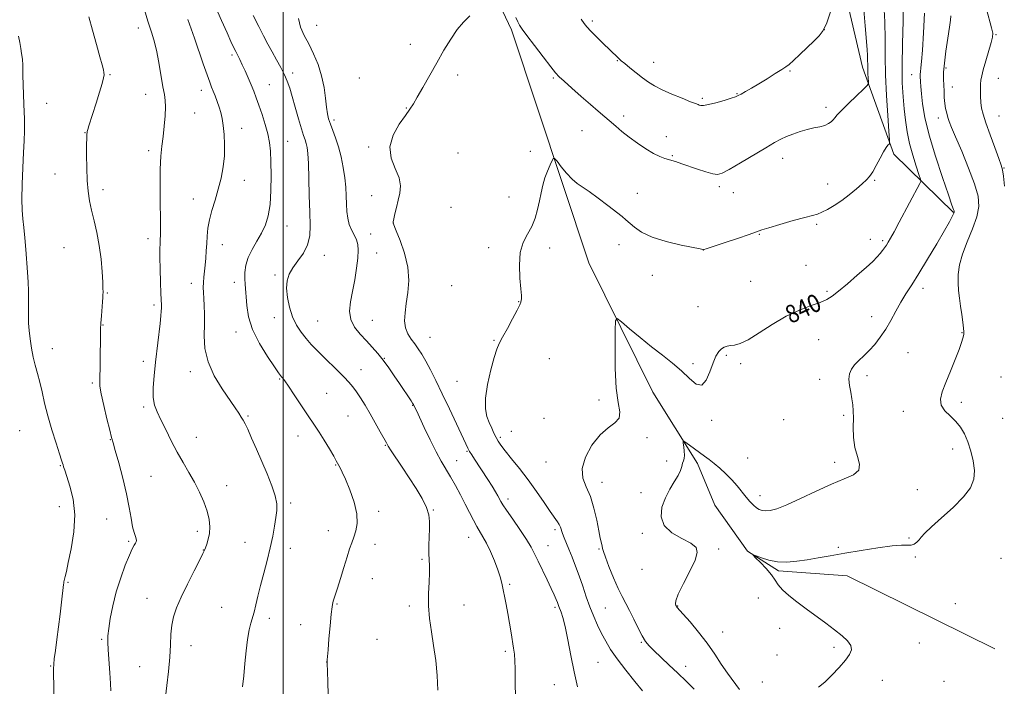
# Model space of a CAD drawing. Extents: x 2134800 to 2137700, y 287300 to 290200.
# Drawn here: x 2135383 to 2135821, y 289506 to 289803 of the extents above; entities that cross this region are included whole.
import ezdxf

# ---------------------------------------------------------------- set-up
doc = ezdxf.new("R2010")
doc.units = 0
doc.header["$MEASUREMENT"] = 0
for name, color, linetype, lineweight in [('BREAKLINE DTM HARD', 7, 'Continuous', 0), ('CONTOUR INDEX', 41, 'Continuous', 13), ('CONTOUR INDEX LABEL', 244, 'Continuous', 0), ('CONTOUR INTERMEDIATE', 44, 'Continuous', 0), ('GRID LINE', 7, 'Continuous', 0), ('SPOT ELEVATION DTM', 2, 'Continuous', 13)]:
    doc.layers.add(name, color=color, linetype=linetype, lineweight=lineweight)
doc.styles.add('Style-WORKING', font='WORKING.shx')

msp = doc.modelspace()

# ---------------------------------------------------------------- linework, layer by layer
at = {"layer": 'BREAKLINE DTM HARD'}
for points in [[(2135513.747, 290000, 847.818), (2135529.9, 289977.12, 847.45), (2135560.73, 289885.64, 845.3), (2135601.64, 289798.91, 843.67), (2135636.15, 289695.08, 840.61), (2135664.54, 289637.48, 839.14), (2135684.46, 289605.69, 837.45), (2135692.22, 289587.2, 836.54), (2135706.8, 289566.61, 836.04), (2135720.56, 289557.86, 835.75), (2135751.14, 289555.71, 835.07), (2135816.86, 289523.23, 834.9)], [(2135798.43, 289717.58, 838.08), (2135771.85, 289743.57, 841.64), (2135758, 289782.27, 844.58), (2135744.28, 289840.76, 846.67), (2135744.33, 289915.95, 848.99), (2135768.36, 289980.36, 849.89), (2135785.527, 290000, 848.233)]]:
    msp.add_polyline3d(points, dxfattribs=at)
at = {"layer": 'CONTOUR INDEX', "flags": 128}
for points, elevation in [([(2135682.974, 289505.253), (2135679.436, 289508.757), (2135675.666, 289512.412), (2135671.786, 289516.106), (2135665.116, 289522.41), (2135662.975, 289524.533), (2135661.389, 289526.468), (2135659.888, 289528.941), (2135658.114, 289532.435), (2135656.17, 289536.462), (2135654.271, 289540.291), (2135652.562, 289543.442), (2135650.911, 289546.442), (2135649.115, 289550.073), (2135647.069, 289554.798), (2135645.062, 289559.811), (2135643.482, 289563.99), (2135642.6, 289566.531), (2135642.213, 289567.907), (2135642.001, 289568.909), (2135641.693, 289570.261), (2135641.214, 289572.419), (2135640.536, 289575.773), (2135639.622, 289580.495), (2135638.402, 289585.887), (2135636.799, 289591.032), (2135634.887, 289595.295), (2135633.361, 289599.172), (2135633.068, 289603.439), (2135634.599, 289608.582), (2135637.514, 289613.924), (2135641.114, 289618.5), (2135644.722, 289621.64), (2135647.736, 289623.854), (2135649.571, 289625.953), (2135649.874, 289628.731), (2135649.197, 289632.941), (2135648.322, 289639.32), (2135647.865, 289648.1), (2135647.778, 289657.477), (2135647.85, 289665.141), (2135648.009, 289669.302), (2135648.746, 289670.252), (2135650.693, 289668.808), (2135654.255, 289665.764), (2135658.939, 289661.831), (2135664.025, 289657.701), (2135668.9, 289653.912), (2135673.387, 289650.401), (2135677.415, 289646.949), (2135680.927, 289643.557), (2135683.917, 289641.085), (2135686.396, 289640.61), (2135688.391, 289642.789), (2135690.022, 289646.593), (2135691.425, 289650.572), (2135692.723, 289653.566), (2135693.96, 289655.558), (2135695.165, 289656.821), (2135696.376, 289657.601), (2135697.674, 289658.043), (2135699.149, 289658.267), (2135700.946, 289658.467), (2135703.43, 289659.135), (2135707.018, 289660.837), (2135711.958, 289663.898), (2135717.809, 289667.676), (2135723.964, 289671.29), (2135729.851, 289674.048), (2135735.051, 289676.028), (2135739.185, 289677.499), (2135742.094, 289678.768), (2135744.498, 289680.286), (2135747.34, 289682.539), (2135751.254, 289685.813), (2135755.653, 289689.572), (2135759.643, 289693.077), (2135762.539, 289695.759), (2135764.487, 289697.726), (2135765.845, 289699.256), (2135766.92, 289700.59), (2135767.822, 289701.817), (2135768.614, 289702.991), (2135769.4, 289704.25), (2135770.438, 289706.06), (2135772.03, 289708.974), (2135774.341, 289713.286), (2135783.496, 289730.479), (2135783.881, 289731.371), (2135783.783, 289732.401), (2135783.118, 289734.448), (2135781.876, 289738.13), (2135780.348, 289742.992), (2135778.9, 289748.313), (2135777.813, 289753.515), (2135777.046, 289758.595), (2135776.472, 289763.69), (2135776.001, 289769.035), (2135775.678, 289775.243), (2135775.583, 289783.024), (2135775.749, 289792.673), (2135776.032, 289802.825), (2135776.24, 289811.7)], 840), ([(2135520.045, 289502.609), (2135519.941, 289508.665), (2135519.585, 289517.014), (2135519.61, 289517.701), (2135519.643, 289518.258), (2135519.748, 289519.702), (2135519.989, 289522.735), (2135520.398, 289527.696), (2135520.899, 289533.47), (2135521.39, 289538.58), (2135521.792, 289541.911), (2135522.126, 289543.79), (2135522.436, 289544.909), (2135523.321, 289547.525), (2135524.196, 289550.261), (2135525.498, 289554.489), (2135527.013, 289559.447), (2135528.449, 289564.097), (2135529.594, 289567.663), (2135530.539, 289570.426), (2135531.451, 289572.928), (2135532.392, 289575.673), (2135533.004, 289579.014), (2135532.824, 289583.263), (2135531.568, 289588.515), (2135529.675, 289593.995), (2135527.763, 289598.711), (2135526.326, 289601.916), (2135525.359, 289603.847), (2135523.658, 289606.98), (2135522.513, 289609.001), (2135520.614, 289612.253), (2135518.311, 289616.108), (2135516.098, 289619.694), (2135514.307, 289622.427), (2135510.574, 289627.853), (2135507.864, 289631.926), (2135504.935, 289636.368), (2135502.413, 289640.15), (2135500.763, 289642.505), (2135499.832, 289643.714), (2135499.306, 289644.321), (2135498.839, 289644.902), (2135497.94, 289646.163), (2135496.086, 289648.844), (2135493.003, 289653.408), (2135489.434, 289659.222), (2135486.376, 289665.379), (2135484.573, 289671.091), (2135483.772, 289676.052), (2135483.054, 289685.541), (2135482.943, 289687.959), (2135482.988, 289690.782), (2135483.396, 289693.992), (2135484.408, 289697.456), (2135486.152, 289701.051), (2135488.3, 289704.699), (2135490.411, 289708.333), (2135492.12, 289711.983), (2135493.363, 289716.066), (2135494.154, 289721.096), (2135494.525, 289727.331), (2135494.591, 289733.997), (2135494.483, 289740.066), (2135494.289, 289744.808), (2135493.904, 289748.695), (2135493.177, 289752.497), (2135492.022, 289756.77), (2135490.621, 289761.208), (2135489.222, 289765.288), (2135488.008, 289768.644), (2135486.895, 289771.534), (2135485.734, 289774.372), (2135484.426, 289777.445), (2135483.061, 289780.549), (2135481.782, 289783.354), (2135480.693, 289785.623), (2135478.876, 289789.222), (2135477.957, 289791.088), (2135476.755, 289793.645), (2135475.001, 289797.503), (2135472.562, 289802.962), (2135469.854, 289809.085)], 850)]:
    msp.add_lwpolyline(points, dxfattribs=dict(at, elevation=elevation))
at = {"layer": 'CONTOUR INTERMEDIATE', "flags": 128}
for points, elevation in [([(2135447.62, 289501.865), (2135448.23, 289506.867), (2135448.936, 289513.106), (2135449.516, 289519.45), (2135449.83, 289524.989), (2135450.05, 289529.699), (2135450.425, 289533.781), (2135451.191, 289537.502), (2135452.526, 289541.411), (2135454.592, 289546.128), (2135457.404, 289551.954), (2135460.395, 289557.933), (2135462.846, 289562.788), (2135464.248, 289565.631), (2135464.91, 289567.1), (2135465.346, 289568.221), (2135465.949, 289569.827), (2135466.623, 289571.987), (2135467.153, 289574.584), (2135467.339, 289577.523), (2135467.059, 289580.823), (2135466.209, 289584.526), (2135464.73, 289588.636), (2135462.752, 289592.993), (2135460.453, 289597.399), (2135457.986, 289601.723), (2135455.417, 289606.114), (2135452.786, 289610.788), (2135450.158, 289615.837), (2135447.685, 289620.835), (2135445.541, 289625.231), (2135443.877, 289628.692), (2135442.745, 289631.756), (2135442.169, 289635.182), (2135442.145, 289639.563), (2135442.536, 289644.843), (2135443.175, 289650.799), (2135445.173, 289668.11), (2135445.53, 289671.479), (2135445.708, 289673.585), (2135445.768, 289674.975), (2135445.76, 289676.239), (2135445.57, 289681.381), (2135445.399, 289686.454), (2135445.23, 289692.323), (2135445.124, 289697.616), (2135445.124, 289701.304), (2135445.198, 289703.717), (2135445.299, 289705.527), (2135445.383, 289707.434), (2135445.419, 289710.26), (2135445.384, 289714.856), (2135445.278, 289721.669), (2135445.196, 289729.537), (2135445.259, 289736.893), (2135445.551, 289742.582), (2135446.014, 289747.1), (2135446.551, 289751.353), (2135447.067, 289755.99), (2135447.464, 289760.611), (2135447.644, 289764.56), (2135447.531, 289767.464), (2135447.137, 289770.105), (2135446.493, 289773.554), (2135444.634, 289784.321), (2135443.546, 289789.892), (2135442.444, 289794.402), (2135441.407, 289797.875), (2135440.515, 289800.551), (2135439.802, 289802.727), (2135438.219, 289807.791)], 854), ([(2135659.949, 289504.544), (2135656.612, 289508.64), (2135652.577, 289513.712), (2135648.747, 289518.737), (2135645.811, 289522.939), (2135643.613, 289526.532), (2135641.785, 289529.975), (2135640.026, 289533.649), (2135638.29, 289537.623), (2135636.601, 289541.888), (2135634.972, 289546.408), (2135633.378, 289551.047), (2135631.787, 289555.642), (2135630.184, 289560.031), (2135628.634, 289564.05), (2135627.224, 289567.539), (2135625.063, 289572.662), (2135624.346, 289574.497), (2135623.443, 289577.319), (2135622.936, 289578.525), (2135622.153, 289579.802), (2135618.947, 289584.31), (2135616.191, 289588.329), (2135612.808, 289593.232), (2135609.06, 289598.448), (2135605.232, 289603.449), (2135601.697, 289607.874), (2135598.85, 289611.407), (2135596.954, 289613.87), (2135595.744, 289615.659), (2135594.825, 289617.307), (2135593.871, 289619.249), (2135592.842, 289621.501), (2135591.767, 289623.979), (2135590.731, 289626.703), (2135590.037, 289630.116), (2135590.044, 289634.766), (2135590.963, 289640.881), (2135592.426, 289647.402), (2135593.921, 289652.955), (2135595.091, 289656.603), (2135596.209, 289659.185), (2135597.705, 289661.981), (2135599.838, 289665.882), (2135602.186, 289670.23), (2135604.156, 289673.98), (2135605.308, 289676.351), (2135605.811, 289677.625), (2135605.989, 289678.349), (2135606.091, 289679.102), (2135606.088, 289680.58), (2135605.877, 289683.51), (2135605.453, 289688.299), (2135605.194, 289694.077), (2135605.572, 289699.653), (2135606.892, 289704.134), (2135608.778, 289707.817), (2135610.685, 289711.296), (2135612.182, 289715.026), (2135613.292, 289718.917), (2135614.154, 289722.738), (2135614.903, 289726.313), (2135615.669, 289729.67), (2135616.579, 289732.889), (2135617.7, 289735.983), (2135618.842, 289738.694), (2135619.757, 289740.7), (2135620.316, 289741.716), (2135620.882, 289741.62), (2135621.94, 289740.33), (2135623.817, 289737.906), (2135626.209, 289734.979), (2135628.651, 289732.323), (2135630.851, 289730.458), (2135633.19, 289728.893), (2135636.22, 289726.882), (2135640.248, 289723.937), (2135644.605, 289720.597), (2135650.907, 289715.685), (2135652.635, 289714.295), (2135656.417, 289710.972), (2135659.612, 289708.746), (2135664.285, 289706.52), (2135670.546, 289704.571), (2135677.168, 289703.009), (2135685.659, 289701.285), (2135686.871, 289701.023), (2135687.132, 289700.953), (2135687.347, 289700.981), (2135688.42, 289701.32), (2135696.328, 289703.936), (2135702.333, 289705.944), (2135707.544, 289707.727), (2135713.144, 289709.755), (2135716.253, 289710.762), (2135721.226, 289712.236), (2135727.069, 289713.897), (2135732.259, 289715.317), (2135735.689, 289716.206), (2135737.91, 289716.83), (2135739.888, 289717.595), (2135742.394, 289718.834), (2135745.409, 289720.584), (2135748.718, 289722.811), (2135752.092, 289725.42), (2135755.237, 289728.068), (2135757.842, 289730.354), (2135759.717, 289732.045), (2135761.141, 289733.591), (2135762.511, 289735.607), (2135764.117, 289738.486), (2135765.811, 289741.713), (2135767.338, 289744.546), (2135768.497, 289746.418), (2135769.295, 289747.457), (2135769.79, 289747.965), (2135770.031, 289748.407), (2135770.017, 289749.899), (2135769.736, 289753.718), (2135769.215, 289760.658), (2135768.632, 289769.565), (2135768.206, 289778.801), (2135768.075, 289787.11), (2135768.067, 289794.774), (2135767.933, 289802.456), (2135767.498, 289810.522)], 842), ([(2135603.554, 289804.416), (2135604.457, 289802.446), (2135605.227, 289800.948), (2135606.373, 289799.224), (2135608.484, 289796.385), (2135611.879, 289791.919), (2135615.785, 289786.818), (2135619.16, 289782.451), (2135621.31, 289779.764), (2135622.941, 289778.012), (2135625.109, 289776.028), (2135628.554, 289772.964), (2135632.749, 289769.254), (2135636.85, 289765.649), (2135640.213, 289762.724), (2135648.057, 289755.925), (2135650.868, 289753.557), (2135654.086, 289751.033), (2135657.765, 289748.388), (2135661.546, 289745.886), (2135664.966, 289743.85), (2135667.701, 289742.497), (2135669.985, 289741.627), (2135674.653, 289740.162), (2135677.497, 289739.239), (2135684.562, 289736.892), (2135688.269, 289735.699), (2135691.328, 289734.814), (2135693.438, 289734.498), (2135695.481, 289735.039), (2135698.637, 289736.728), (2135703.657, 289739.666), (2135714.964, 289746.387), (2135718.82, 289748.643), (2135721.589, 289750.145), (2135724.101, 289751.308), (2135726.999, 289752.458), (2135730.189, 289753.562), (2135733.392, 289754.494), (2135736.36, 289755.179), (2135738.976, 289755.736), (2135741.152, 289756.332), (2135742.831, 289757.089), (2135744.073, 289757.954), (2135744.964, 289758.831), (2135745.675, 289759.715), (2135746.702, 289760.961), (2135748.625, 289763.019), (2135751.754, 289766.108), (2135755.334, 289769.537), (2135758.346, 289772.384), (2135760.022, 289774.013), (2135760.616, 289774.912), (2135760.638, 289775.851), (2135760.521, 289777.411), (2135760.39, 289779.414), (2135760.294, 289781.49), (2135760.263, 289783.379), (2135760.247, 289785.248), (2135760.179, 289787.371), (2135759.997, 289790.119), (2135759.133, 289800.601), (2135758.42, 289809.594)], 844), ([(2135632.632, 289803.657), (2135633.979, 289801.754), (2135635.266, 289800.165), (2135637.006, 289798.298), (2135639.526, 289795.756), (2135642.399, 289792.922), (2135648.962, 289786.568), (2135649.658, 289785.922), (2135650.566, 289785.125), (2135652.061, 289783.862), (2135654.379, 289781.942), (2135657.198, 289779.66), (2135660.056, 289777.437), (2135662.66, 289775.576), (2135665.387, 289773.925), (2135668.781, 289772.217), (2135673.128, 289770.288), (2135677.682, 289768.39), (2135681.437, 289766.875), (2135683.664, 289765.995), (2135684.735, 289765.59), (2135685.301, 289765.397), (2135685.969, 289765.231), (2135687.186, 289765.219), (2135689.359, 289765.564), (2135692.667, 289766.384), (2135696.379, 289767.438), (2135699.536, 289768.4), (2135701.47, 289769.044), (2135702.673, 289769.564), (2135703.927, 289770.254), (2135705.867, 289771.358), (2135708.531, 289772.9), (2135711.81, 289774.851), (2135715.513, 289777.122), (2135719.12, 289779.374), (2135722.034, 289781.21), (2135723.898, 289782.413), (2135725.328, 289783.499), (2135727.183, 289785.164), (2135730.048, 289787.863), (2135736.495, 289794.027), (2135738.723, 289796.269), (2135740.392, 289798.578), (2135742.011, 289802.044), (2135743.933, 289807.307)], 846), ([(2135821.21, 289729.245), (2135820.715, 289733.668), (2135820.306, 289736.465), (2135819.726, 289738.622), (2135818.642, 289741.612), (2135816.862, 289746.432), (2135814.769, 289752.177), (2135812.888, 289757.464), (2135811.625, 289761.273), (2135810.917, 289764.023), (2135810.579, 289766.498), (2135810.452, 289769.274), (2135810.46, 289772.123), (2135810.551, 289774.61), (2135810.706, 289776.507), (2135811.051, 289778.401), (2135811.747, 289781.081), (2135812.87, 289785.023), (2135815.254, 289793.201), (2135815.872, 289795.594), (2135815.936, 289797.396), (2135815.431, 289799.767), (2135813.163, 289808.057)], 834), ([(2135423.214, 289504.534), (2135423.061, 289507.744), (2135422.755, 289512.484), (2135422.058, 289522.778), (2135421.889, 289526.211), (2135421.952, 289528.963), (2135422.313, 289532.185), (2135423.033, 289536.746), (2135424.151, 289542.389), (2135425.698, 289548.577), (2135427.644, 289554.765), (2135429.701, 289560.377), (2135431.517, 289564.829), (2135432.821, 289567.717), (2135433.674, 289569.358), (2135434.215, 289570.25), (2135434.556, 289570.842), (2135434.687, 289571.394), (2135434.568, 289572.115), (2135434.184, 289573.223), (2135433.618, 289574.963), (2135432.977, 289577.589), (2135432.317, 289581.312), (2135431.486, 289586.175), (2135430.278, 289592.181), (2135428.596, 289599.124), (2135426.765, 289605.969), (2135425.219, 289611.47), (2135424.246, 289614.868), (2135423.565, 289617.342), (2135422.753, 289620.553), (2135421.523, 289625.627), (2135420.141, 289631.548), (2135419.012, 289636.76), (2135418.436, 289640.195), (2135418.297, 289642.717), (2135418.492, 289650.014), (2135418.589, 289655.026), (2135418.655, 289659.6), (2135418.686, 289662.943), (2135418.729, 289665.541), (2135418.847, 289668.197), (2135419.073, 289671.464), (2135419.578, 289677.774), (2135419.702, 289679.603), (2135419.747, 289680.634), (2135419.779, 289682.117), (2135419.76, 289683.638), (2135419.649, 289686.497), (2135419.386, 289691.077), (2135418.903, 289696.805), (2135418.128, 289702.869), (2135417.037, 289708.589), (2135415.802, 289713.809), (2135414.644, 289718.505), (2135413.742, 289722.747), (2135413.107, 289726.992), (2135412.708, 289731.789), (2135412.508, 289737.421), (2135412.449, 289743.092), (2135412.469, 289747.735), (2135412.514, 289750.572), (2135412.567, 289751.976), (2135412.62, 289752.606), (2135412.679, 289753.051), (2135412.8, 289753.616), (2135413.054, 289754.537), (2135413.51, 289756.049), (2135416.697, 289766.289), (2135418.162, 289771.048), (2135419.355, 289775.03), (2135420.023, 289777.49), (2135420.246, 289778.845), (2135420.191, 289779.804), (2135419.965, 289781.058), (2135419.441, 289783.222), (2135418.437, 289786.892), (2135416.873, 289792.36), (2135415.085, 289798.704), (2135413.514, 289804.698)], 856), ([(2135481.946, 289506.234), (2135482.418, 289511.212), (2135482.95, 289516.703), (2135483.541, 289522.239), (2135484.18, 289527.352), (2135484.855, 289531.573), (2135485.554, 289534.63), (2135487.042, 289539.541), (2135487.855, 289542.715), (2135488.794, 289546.674), (2135489.949, 289551.405), (2135491.356, 289556.823), (2135492.86, 289562.559), (2135494.251, 289568.177), (2135495.365, 289573.3), (2135496.203, 289577.8), (2135496.807, 289581.61), (2135497.175, 289584.779), (2135497.123, 289587.819), (2135496.422, 289591.356), (2135494.93, 289595.848), (2135492.856, 289601.071), (2135490.494, 289606.636), (2135488.127, 289612.132), (2135485.973, 289617.071), (2135484.237, 289620.949), (2135483.042, 289623.453), (2135482.177, 289625.048), (2135481.351, 289626.389), (2135480.272, 289628.085), (2135478.653, 289630.542), (2135472.852, 289639.007), (2135469.317, 289644.814), (2135466.533, 289650.975), (2135465.172, 289656.998), (2135464.858, 289662.653), (2135464.953, 289667.775), (2135464.941, 289672.233), (2135464.797, 289676.031), (2135464.615, 289679.209), (2135464.478, 289681.841), (2135464.424, 289684.143), (2135464.478, 289686.366), (2135464.654, 289688.725), (2135465.208, 289694.104), (2135465.493, 289697.172), (2135465.75, 289700.412), (2135465.967, 289703.715), (2135466.166, 289707.022), (2135466.505, 289710.468), (2135467.176, 289714.237), (2135468.297, 289718.458), (2135469.693, 289723.051), (2135471.115, 289727.883), (2135472.343, 289732.831), (2135473.27, 289737.831), (2135473.815, 289742.831), (2135473.933, 289747.741), (2135473.722, 289752.316), (2135473.315, 289756.275), (2135472.816, 289759.441), (2135472.22, 289762.063), (2135471.494, 289764.492), (2135470.627, 289766.986), (2135469.711, 289769.419), (2135468.859, 289771.568), (2135468.122, 289773.383), (2135467.298, 289775.51), (2135466.12, 289778.77), (2135464.422, 289783.67), (2135460.51, 289795.119), (2135457.623, 289803.468)], 852), ([(2135568.836, 289504.753), (2135568.63, 289511.252), (2135567.926, 289517.999), (2135566.966, 289524.615), (2135565.98, 289530.808), (2135565.164, 289536.644), (2135564.703, 289542.276), (2135564.703, 289547.769), (2135564.959, 289552.822), (2135565.19, 289557.045), (2135565.187, 289560.229), (2135565.036, 289562.885), (2135564.895, 289565.706), (2135564.887, 289569.185), (2135564.982, 289573.013), (2135565.114, 289576.684), (2135565.169, 289579.854), (2135564.852, 289582.846), (2135563.822, 289586.149), (2135561.851, 289590.124), (2135559.166, 289594.621), (2135556.105, 289599.366), (2135553.009, 289604.047), (2135548.098, 289611.423), (2135546.822, 289613.407), (2135545.954, 289614.888), (2135543.203, 289619.898), (2135541.032, 289623.778), (2135538.694, 289627.862), (2135536.457, 289631.64), (2135534.41, 289634.948), (2135532.598, 289637.714), (2135530.998, 289639.944), (2135529.312, 289641.981), (2135527.175, 289644.249), (2135524.352, 289647.043), (2135517.929, 289653.245), (2135515.075, 289656.063), (2135512.541, 289658.706), (2135510.207, 289661.357), (2135507.99, 289664.194), (2135505.955, 289667.379), (2135504.198, 289671.069), (2135502.817, 289675.31), (2135501.893, 289679.708), (2135501.505, 289683.759), (2135501.728, 289687.111), (2135502.625, 289690.016), (2135504.252, 289692.879), (2135506.549, 289696.025), (2135508.982, 289699.473), (2135510.899, 289703.162), (2135511.826, 289707.128), (2135511.998, 289711.8), (2135511.828, 289717.702), (2135511.651, 289725.035), (2135511.489, 289732.708), (2135511.288, 289739.306), (2135511.004, 289743.779), (2135510.642, 289746.524), (2135510.218, 289748.302), (2135509.724, 289749.852), (2135509.065, 289751.825), (2135508.124, 289754.851), (2135506.842, 289759.287), (2135505.398, 289764.404), (2135504.031, 289769.201), (2135502.897, 289772.944), (2135501.825, 289775.961), (2135500.558, 289778.846), (2135498.919, 289782.06), (2135497.023, 289785.534), (2135495.063, 289789.065), (2135493.172, 289792.54), (2135491.245, 289796.209), (2135489.115, 289800.413), (2135486.704, 289805.327)], 848), ([(2135603.455, 289503.159), (2135603.316, 289506.586), (2135603.276, 289510.389), (2135603.268, 289514.29), (2135603.197, 289517.842), (2135602.988, 289520.769), (2135602.63, 289523.47), (2135601.505, 289530.314), (2135600.787, 289534.597), (2135600.018, 289538.938), (2135599.241, 289542.972), (2135597.299, 289552.471), (2135596.631, 289555.181), (2135595.607, 289558.366), (2135594.074, 289562.318), (2135592.258, 289566.53), (2135590.479, 289570.296), (2135588.975, 289573.125), (2135586.284, 289577.694), (2135584.748, 289580.508), (2135583.002, 289583.858), (2135581.046, 289587.653), (2135578.903, 289591.767), (2135576.681, 289595.918), (2135574.507, 289599.789), (2135570.376, 289606.729), (2135568.067, 289610.96), (2135565.434, 289616.277), (2135562.832, 289621.803), (2135560.729, 289626.355), (2135559.461, 289629.066), (2135558.847, 289630.325), (2135557.971, 289632.055), (2135557.646, 289632.581), (2135556.926, 289633.682), (2135551.808, 289641.319), (2135549.472, 289644.767), (2135547.014, 289648.304), (2135544.543, 289651.684), (2135542.13, 289654.733), (2135539.684, 289657.564), (2135537.076, 289660.362), (2135534.292, 289663.289), (2135531.774, 289666.421), (2135530.077, 289669.812), (2135529.587, 289673.525), (2135530.016, 289677.661), (2135530.902, 289682.329), (2135531.842, 289687.513), (2135532.659, 289692.696), (2135533.231, 289697.235), (2135533.451, 289700.668), (2135533.273, 289703.245), (2135532.664, 289705.398), (2135531.649, 289707.504), (2135530.469, 289709.725), (2135529.422, 289712.169), (2135528.736, 289714.922), (2135528.358, 289717.975), (2135528.168, 289721.298), (2135528.041, 289724.876), (2135527.845, 289728.756), (2135527.449, 289733), (2135526.752, 289737.605), (2135525.79, 289742.306), (2135524.631, 289746.774), (2135523.357, 289750.73), (2135522.109, 289754.11), (2135521.037, 289756.901), (2135520.253, 289759.197), (2135519.696, 289761.508), (2135519.262, 289764.45), (2135518.827, 289768.461), (2135518.192, 289773.263), (2135517.133, 289778.398), (2135515.511, 289783.46), (2135513.501, 289788.241), (2135511.36, 289792.582), (2135509.346, 289796.42), (2135507.732, 289800.06), (2135506.795, 289803.903)], 846), ([(2135631.028, 289506.318), (2135629.551, 289512.911), (2135628.09, 289520.159), (2135626.725, 289527.218), (2135625.52, 289533.107), (2135624.525, 289537.104), (2135623.743, 289539.533), (2135622.771, 289541.976), (2135622.091, 289543.815), (2135621.561, 289545.178), (2135620.712, 289547.178), (2135619.387, 289550.072), (2135617.524, 289553.951), (2135613.484, 289562.251), (2135611.944, 289565.465), (2135610.415, 289568.412), (2135608.355, 289571.854), (2135605.439, 289576.263), (2135602.229, 289580.934), (2135599.505, 289584.869), (2135597.836, 289587.353), (2135596.948, 289588.8), (2135595.632, 289591.274), (2135594.59, 289593.119), (2135593.103, 289595.567), (2135591.124, 289598.64), (2135585.199, 289607.592), (2135583.945, 289609.559), (2135583.011, 289611.111), (2135582.255, 289612.511), (2135581.296, 289614.506), (2135577.162, 289623.43), (2135574.051, 289630.089), (2135570.868, 289636.804), (2135568.03, 289642.637), (2135565.591, 289647.455), (2135563.518, 289651.324), (2135561.756, 289654.353), (2135560.169, 289656.804), (2135558.604, 289658.982), (2135556.979, 289661.163), (2135555.506, 289663.508), (2135554.472, 289666.152), (2135554.087, 289669.222), (2135554.252, 289672.81), (2135554.796, 289676.998), (2135555.489, 289681.841), (2135555.896, 289687.269), (2135555.524, 289693.181), (2135554.088, 289699.35), (2135552.12, 289705.033), (2135550.356, 289709.361), (2135548.921, 289712.794), (2135548.915, 289712.913), (2135548.994, 289713.414), (2135549.247, 289714.664), (2135549.738, 289716.896), (2135550.413, 289719.818), (2135551.192, 289723.005), (2135551.929, 289726.147), (2135552.225, 289729.385), (2135551.618, 289732.973), (2135549.934, 289737.104), (2135548.157, 289741.728), (2135547.559, 289746.733), (2135549, 289751.929), (2135551.705, 289756.81), (2135554.484, 289760.792), (2135556.459, 289763.564), (2135557.988, 289765.9), (2135559.738, 289768.85), (2135562.208, 289773.178), (2135568.445, 289784.242), (2135571.587, 289789.758), (2135574.606, 289794.76), (2135577.516, 289799.005), (2135580.332, 289802.357), (2135583.063, 289805.127)], 844), ([(2135703.26, 289505.135), (2135697.784, 289512.387), (2135695.082, 289516.41), (2135692.189, 289520.866), (2135688.856, 289525.661), (2135684.994, 289530.61), (2135681.169, 289535.158), (2135678.109, 289538.654), (2135675.351, 289541.786), (2135675.233, 289541.96), (2135674.884, 289542.529), (2135674.631, 289543.158), (2135674.781, 289544.615), (2135675.874, 289547.538), (2135678.199, 289552.237), (2135681.029, 289557.715), (2135683.381, 289562.644), (2135684.412, 289566.046), (2135683.833, 289568.313), (2135681.493, 289570.185), (2135677.508, 289572.301), (2135673.064, 289574.896), (2135669.615, 289578.107), (2135668.262, 289581.98), (2135668.678, 289586.211), (2135670.183, 289590.408), (2135672.15, 289594.234), (2135674.152, 289597.581), (2135675.818, 289600.398), (2135676.877, 289602.658), (2135677.473, 289604.428), (2135677.852, 289605.8), (2135678.205, 289606.9), (2135678.497, 289607.993), (2135678.633, 289609.377), (2135678.558, 289611.222), (2135678.356, 289613.181), (2135678.148, 289614.778), (2135678.077, 289615.627), (2135678.377, 289615.702), (2135679.305, 289615.065), (2135683.211, 289612.219), (2135687.645, 289609.036), (2135689.706, 289607.516), (2135691.921, 289605.767), (2135694.436, 289603.621), (2135697.106, 289601.148), (2135699.714, 289598.481), (2135702.084, 289595.755), (2135706.116, 289590.76), (2135707.837, 289588.786), (2135709.378, 289587.218), (2135710.745, 289586.041), (2135711.975, 289585.236), (2135713.253, 289584.77), (2135714.795, 289584.606), (2135716.863, 289584.771), (2135719.886, 289585.546), (2135724.334, 289587.273), (2135730.429, 289590.11), (2135737.384, 289593.468), (2135744.166, 289596.573), (2135749.855, 289598.877), (2135754.004, 289600.75), (2135756.282, 289602.789), (2135756.58, 289605.483), (2135755.666, 289608.871), (2135754.533, 289612.882), (2135753.956, 289617.373), (2135753.848, 289621.903), (2135753.906, 289625.958), (2135753.874, 289629.186), (2135753.675, 289631.894), (2135753.282, 289634.55), (2135752.711, 289637.491), (2135752.179, 289640.531), (2135751.948, 289643.353), (2135752.235, 289645.724), (2135753.069, 289647.759), (2135754.432, 289649.657), (2135756.285, 289651.6), (2135758.497, 289653.706), (2135760.916, 289656.076), (2135763.404, 289658.8), (2135765.887, 289661.927), (2135768.307, 289665.495), (2135770.622, 289669.482), (2135772.858, 289673.631), (2135775.056, 289677.622), (2135777.303, 289681.314), (2135779.86, 289685.282), (2135783.035, 289690.279), (2135786.953, 289696.707), (2135791.022, 289703.557), (2135794.467, 289709.471), (2135796.707, 289713.416), (2135797.927, 289715.674), (2135798.506, 289716.851), (2135798.767, 289717.491), (2135798.824, 289717.868), (2135798.739, 289718.192), (2135798.495, 289718.834), (2135797.779, 289720.817), (2135796.2, 289725.327), (2135793.563, 289733.036), (2135790.456, 289742.561), (2135787.661, 289752.009), (2135785.783, 289759.834), (2135784.712, 289765.893), (2135784.162, 289770.394), (2135783.879, 289773.565), (2135783.75, 289775.707), (2135783.666, 289778.194), (2135783.672, 289779.134), (2135783.756, 289780.239), (2135783.95, 289781.88), (2135784.251, 289784.809), (2135784.648, 289789.875), (2135785.112, 289797.481), (2135785.545, 289806.256)], 838), ([(2135738.443, 289506.075), (2135741.146, 289508.376), (2135744.337, 289511.474), (2135747.578, 289514.925), (2135750.356, 289518.138), (2135752.23, 289520.677), (2135753.055, 289522.728), (2135752.759, 289524.632), (2135751.311, 289526.684), (2135748.844, 289528.992), (2135745.533, 289531.617), (2135741.575, 289534.582), (2135732.878, 289540.96), (2135728.746, 289544.045), (2135725.143, 289546.906), (2135722.346, 289549.459), (2135720.478, 289551.682), (2135719.038, 289553.815), (2135717.368, 289556.164), (2135715.033, 289558.893), (2135712.476, 289561.597), (2135710.365, 289563.733), (2135709.261, 289564.88), (2135709.31, 289565.113), (2135710.555, 289564.634), (2135712.974, 289563.677), (2135716.289, 289562.623), (2135720.159, 289561.886), (2135724.302, 289561.776), (2135728.668, 289562.179), (2135733.267, 289562.877), (2135738.163, 289563.695), (2135743.638, 289564.637), (2135750.029, 289565.75), (2135757.414, 289567.025), (2135764.85, 289568.223), (2135771.133, 289569.047), (2135775.382, 289569.314), (2135777.986, 289569.292), (2135779.655, 289569.363), (2135780.986, 289569.823), (2135782.133, 289570.639), (2135783.137, 289571.691), (2135784.149, 289572.953), (2135785.751, 289574.757), (2135788.632, 289577.526), (2135793.156, 289581.498), (2135798.368, 289586.16), (2135802.987, 289590.811), (2135806.004, 289594.936), (2135807.498, 289598.75), (2135807.821, 289602.654), (2135807.31, 289606.915), (2135806.239, 289611.281), (2135804.864, 289615.368), (2135803.372, 289618.882), (2135801.66, 289621.879), (2135799.556, 289624.505), (2135797.026, 289626.908), (2135794.606, 289629.246), (2135792.975, 289631.68), (2135792.642, 289634.395), (2135793.444, 289637.659), (2135795.05, 289641.765), (2135797.117, 289646.803), (2135799.242, 289652.044), (2135801.007, 289656.56), (2135802.106, 289659.647), (2135802.662, 289661.517), (2135802.905, 289662.61), (2135803.024, 289663.379), (2135803.03, 289664.33), (2135802.889, 289665.986), (2135802.585, 289668.697), (2135802.157, 289672.136), (2135801.661, 289675.802), (2135801.157, 289679.311), (2135800.738, 289682.725), (2135800.5, 289686.218), (2135800.563, 289689.967), (2135801.139, 289694.158), (2135802.46, 289698.979), (2135804.599, 289704.487), (2135806.992, 289710.21), (2135808.914, 289715.545), (2135809.761, 289720.153), (2135809.407, 289724.738), (2135807.844, 289730.269), (2135805.199, 289737.306), (2135802.124, 289744.77), (2135799.403, 289751.176), (2135797.627, 289755.433), (2135796.615, 289758.038), (2135795.993, 289759.883), (2135795.458, 289761.722), (2135794.984, 289763.766), (2135794.619, 289766.087), (2135794.39, 289768.714), (2135794.254, 289771.498), (2135794.054, 289776.901), (2135794.085, 289779.95), (2135794.401, 289784.019), (2135795.088, 289789.416), (2135795.943, 289795.193), (2135796.695, 289800.085), (2135797.131, 289803.193), (2135797.293, 289805.068)], 836), ([(2135398.065, 289494.499), (2135397.799, 289514.215), (2135397.857, 289516.331), (2135398.097, 289518.713), (2135398.569, 289522.443), (2135399.212, 289527.345), (2135399.932, 289532.928), (2135400.644, 289538.674), (2135401.274, 289543.942), (2135402.193, 289551.849), (2135402.281, 289552.471), (2135402.376, 289552.947), (2135402.69, 289554.245), (2135402.968, 289555.441), (2135403.467, 289557.681), (2135404.336, 289561.664), (2135405.596, 289567.783), (2135406.751, 289575.235), (2135407.181, 289582.914), (2135406.475, 289589.85), (2135405.082, 289595.625), (2135403.659, 289599.955), (2135402.726, 289602.693), (2135402.232, 289604.229), (2135401.984, 289605.09), (2135401.778, 289605.846), (2135401.358, 289607.238), (2135400.457, 289610.053), (2135398.919, 289614.783), (2135397.038, 289620.746), (2135395.223, 289626.967), (2135393.784, 289632.641), (2135392.645, 289637.643), (2135391.633, 289642.016), (2135390.613, 289645.855), (2135389.614, 289649.448), (2135388.703, 289653.133), (2135387.936, 289657.132), (2135387.333, 289661.204), (2135386.903, 289664.993), (2135386.647, 289668.24), (2135386.537, 289671.074), (2135386.538, 289673.724), (2135386.606, 289676.411), (2135386.667, 289679.327), (2135386.635, 289682.656), (2135386.45, 289686.541), (2135386.147, 289690.957), (2135385.4, 289701.044), (2135385.004, 289706.182), (2135384.582, 289710.784), (2135384.147, 289714.633), (2135383.797, 289718.51), (2135383.653, 289723.445), (2135383.791, 289730.071), (2135384.107, 289737.431), (2135384.451, 289744.171), (2135384.697, 289749.381), (2135384.809, 289753.921), (2135384.773, 289759.093), (2135384.596, 289765.727), (2135384.151, 289778.637), (2135384.051, 289782.237), (2135384.017, 289784.045), (2135383.982, 289784.956), (2135383.889, 289785.757), (2135383.472, 289788.327), (2135383.135, 289790.503), (2135382.707, 289793.162), (2135382.184, 289796.059)], 858)]:
    msp.add_lwpolyline(points, dxfattribs=dict(at, elevation=elevation))
at = {"layer": 'GRID LINE', "flags": 128}
msp.add_lwpolyline([(2135500, 287500), (2135500, 290000)], dxfattribs=at)
at = {"layer": 'SPOT ELEVATION DTM'}
for p in [(2135637.73, 289802.75, 846.31), (2135435.58, 289799.74, 854.57), (2135514.94, 289800.95, 845.16), (2135740.97, 289799.02, 846.03), (2135817.39, 289796.72, 833.89), (2135556.68, 289792.47, 844.44), (2135477.28, 289787.6, 850.3), (2135648.82, 289785.11, 845.91), (2135664.99, 289784.41, 846.72), (2135725.65, 289780.57, 845.87), (2135795.11, 289781.82, 835.73), (2135422.9, 289778.94, 855.86), (2135504.18, 289779.6, 847.56), (2135533.89, 289777.43, 844.23), (2135577.63, 289778.78, 843.67), (2135620.26, 289777.47, 843.82), (2135779.87, 289778.86, 838.73), (2135818.41, 289777.26, 833.19), (2135463.62, 289771.9, 852.57), (2135493.79, 289774.5, 849.11), (2135797.92, 289773.48, 835.29), (2135438.71, 289770.18, 854.69), (2135686.61, 289768.41, 846.24), (2135702.07, 289770.41, 846.08), (2135394.72, 289766.21, 857.36), (2135554.91, 289764.1, 844.06), (2135741.78, 289764.33, 844.43), (2135460.52, 289761.78, 853.09), (2135522.61, 289758.76, 845.65), (2135651.61, 289760.49, 844.48), (2135791.7, 289759.54, 836.54), (2135818.74, 289760.46, 833.12), (2135481.57, 289754.99, 851.31), (2135633, 289754.04, 843.05), (2135411.76, 289753.02, 856.05), (2135670.58, 289751.24, 844.68), (2135440.15, 289745.13, 854.42), (2135501.93, 289749.18, 849.15), (2135538.05, 289746.72, 844.18), (2135577.91, 289744.05, 842.95), (2135609.99, 289744.7, 842.43), (2135673.34, 289742.84, 844.15), (2135722.46, 289741.61, 843.39), (2135821.01, 289737.31, 833.9), (2135398.33, 289734.73, 857.02), (2135763.41, 289731.85, 841.83), (2135419.85, 289727.7, 855.46), (2135482.72, 289731.83, 851.36), (2135694.14, 289729.05, 843.68), (2135742.44, 289730.14, 842.66), (2135460, 289723.56, 852.65), (2135539.35, 289724.99, 844.62), (2135600.62, 289724.38, 842.65), (2135657.71, 289726.03, 842.68), (2135700.47, 289726.41, 843.41), (2135574.78, 289719.75, 842.76), (2135501.75, 289711.49, 849.22), (2135549, 289712.8, 843.99), (2135737.59, 289712.32, 841.78), (2135439.74, 289705.87, 854.54), (2135538.97, 289707.97, 845.49), (2135712.03, 289707.78, 841.91), (2135761.38, 289705.56, 840.63), (2135402.37, 289701.81, 857.13), (2135472.88, 289703.24, 851.34), (2135591.56, 289701.8, 842.36), (2135618.65, 289701.67, 841.57), (2135649.61, 289703.26, 841.41), (2135767, 289704.99, 840.26), (2135518.28, 289698.45, 847.37), (2135541.7, 289699.53, 845.3), (2135687.16, 289700.75, 841.99), (2135732.87, 289693.97, 840.93), (2135496.31, 289689.62, 848.28), (2135664.44, 289689.58, 841.44), (2135459.09, 289686.01, 852.53), (2135478.27, 289686.37, 850.57), (2135574.97, 289684.88, 842.55), (2135708.1, 289686.83, 841.07), (2135784.89, 289683.76, 837.5), (2135421.73, 289681.62, 855.88), (2135742.14, 289682.48, 840.25), (2135442.55, 289676.31, 854.34), (2135604.91, 289677.75, 842.05), (2135684.73, 289675.54, 840.85), (2135496, 289670.68, 848.63), (2135762.06, 289671.18, 838.66), (2135419.73, 289667.41, 855.93), (2135515.38, 289669.15, 847.03), (2135539.66, 289669.52, 845.05), (2135479, 289664.31, 850.59), (2135565.41, 289661.98, 843.08), (2135802.22, 289664.03, 836.09), (2135593.86, 289660.61, 842.11), (2135738.46, 289660.85, 839.08), (2135397.26, 289656.91, 857.38), (2135697.26, 289653.9, 839.83), (2135778.23, 289655.07, 837), (2135437.74, 289651.29, 854.51), (2135545.09, 289652.62, 845.91), (2135618.52, 289652.47, 841.08), (2135682.5, 289650.23, 840.27), (2135703.76, 289650.21, 839.69), (2135458.69, 289646.66, 852.5), (2135534.64, 289647.59, 847.27), (2135760, 289644.86, 837.55), (2135819.67, 289644.25, 834.14), (2135415, 289641.55, 856.26), (2135498.51, 289643.41, 850.12), (2135577.38, 289642.3, 842.82), (2135738.84, 289643.19, 838.62), (2135519.34, 289636.99, 849.06), (2135557.65, 289631.64, 846.07), (2135640.69, 289633.96, 840.34), (2135801.91, 289633.01, 835.53), (2135437.93, 289630.96, 854.29), (2135484.4, 289626.89, 851.83), (2135528.94, 289626.87, 848.96), (2135749.65, 289627.12, 838.28), (2135776.09, 289629.03, 836.62), (2135616.13, 289625.8, 840.59), (2135690.77, 289624.93, 839.79), (2135722.85, 289625.22, 839.27), (2135820.35, 289625.8, 834.36), (2135382.74, 289620.28, 859), (2135506.65, 289617.99, 850.65), (2135601.56, 289620.01, 841.03), (2135423, 289616.38, 856.07), (2135461.33, 289617.31, 853.3), (2135545.48, 289613.84, 848.1), (2135596.71, 289617.44, 841.72), (2135662.04, 289617.2, 839.71), (2135581.79, 289611.16, 844.14), (2135798.07, 289612.16, 836.73), (2135400.81, 289604.74, 858.1), (2135523.42, 289605.05, 850.09), (2135577.24, 289607.05, 845.23), (2135616.99, 289606.46, 840.68), (2135670.79, 289606.86, 838.58), (2135706.8, 289608.16, 839.23), (2135745.64, 289606.27, 838.47), (2135441.14, 289600.06, 854.96), (2135641.95, 289597.27, 839.37), (2135474.91, 289595.85, 853.3), (2135659.33, 289592.79, 838.66), (2135782.43, 289594.06, 837.23), (2135503.36, 289588.15, 851.68), (2135600.08, 289589.88, 843.55), (2135712.31, 289591.35, 838.61), (2135400.28, 289586.57, 858.72), (2135542.55, 289584.48, 849.59), (2135566.84, 289584.98, 847.9), (2135421.35, 289581.05, 857.02), (2135461.84, 289575.46, 854.49), (2135520.17, 289575.78, 850.76), (2135621.08, 289576.23, 842.32), (2135660, 289574.67, 838.33), (2135431.27, 289571, 856.21), (2135482.99, 289570.58, 852.72), (2135540.87, 289569.66, 849.34), (2135582.53, 289572.79, 846.74), (2135778.71, 289572.52, 836.16), (2135464.49, 289567.13, 854.03), (2135503.21, 289567.88, 851.48), (2135617.98, 289569.14, 843.2), (2135640.62, 289567.71, 840.15), (2135693.96, 289567.7, 837.87), (2135747.22, 289568.45, 836.29), (2135561.8, 289563.09, 848.2), (2135781.52, 289564.06, 835.81), (2135819.63, 289563.52, 834.73), (2135659.75, 289558.54, 838.4), (2135404.15, 289552.85, 857.87), (2135539.69, 289554.42, 849.08), (2135600.86, 289551.98, 845.77), (2135439.39, 289545.61, 854.71), (2135711.55, 289545.87, 836.96), (2135472.58, 289541.73, 853.01), (2135523.96, 289543.16, 849.88), (2135556.14, 289542.21, 848.36), (2135580.48, 289542.65, 847.23), (2135621.1, 289541.59, 844.26), (2135643.38, 289541.41, 840.99), (2135675.73, 289542.26, 837.94), (2135799.37, 289543.25, 835.2), (2135493.83, 289536.73, 851.52), (2135507.76, 289533.93, 850.69), (2135695.67, 289530.7, 837.2), (2135721.08, 289532.25, 836.57), (2135419.17, 289527.42, 856.19), (2135541.74, 289527.43, 849.12), (2135659.43, 289526.01, 840.14), (2135458.92, 289524.66, 853.38), (2135598.88, 289522.12, 846.32), (2135745.2, 289523.89, 836.27), (2135783.29, 289525.72, 835.17), (2135519.34, 289517.31, 850.01), (2135640.12, 289517.14, 843.05), (2135719.91, 289520.38, 836.5), (2135396.4, 289515.54, 858.11), (2135436.13, 289515.25, 854.97), (2135679.28, 289515.35, 839.47), (2135713.35, 289508.41, 836.75), (2135766.78, 289509.2, 835.39), (2135794.22, 289508.64, 834.82), (2135620.78, 289507.27, 844.78)]:
    msp.add_point(p, dxfattribs=at)

# ---------------------------------------------------------------- texts
at = {"layer": 'CONTOUR INDEX LABEL', "style": 'Style-WORKING', "width": 0.875}
msp.add_text('840', height=8, rotation=24.8, dxfattribs=at).set_placement((2135725.977, 289667.816, 840))

doc.saveas('drawing.dxf')
